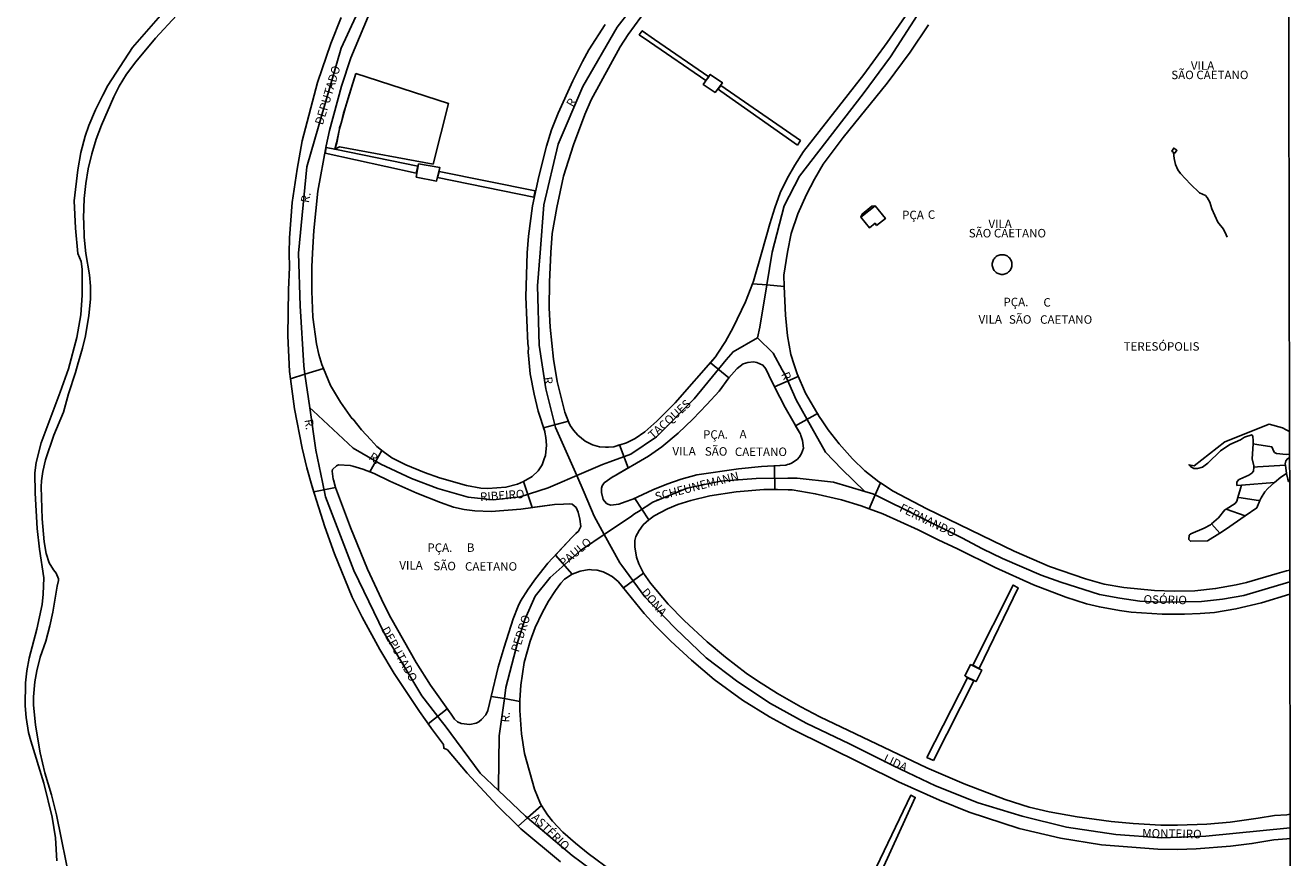
# Model space of a CAD drawing. Units: millimetres. Extents: x 178306 to 180721, y 1668731 to 1671507.
# Drawn here: x 180348 to 180721, y 1669111 to 1669357 of the extents above; entities that cross this region are included whole.
import ezdxf
from ezdxf.enums import TextEntityAlignment as Align

# ---------------------------------------------------------------- set-up
doc = ezdxf.new("R2010")
doc.units = ezdxf.units.MM
doc.header["$MEASUREMENT"] = 0
for name, color, linetype in [('V-AREA_VERDE', 3, 'Continuous'), ('V-CRUZAMENTO', 1, 'Continuous'), ('V-EDIFICACAO', 2, 'Continuous'), ('V-EIXO_DE_LOGRADOURO', 3, 'Continuous'), ('V-ESCADA', 4, 'Continuous'), ('V-LOTE', 1, 'Continuous'), ('V-NOME_DOS_LOGRADOUROS', 7, 'Continuous'), ('V-QUADRA', 2, 'Continuous'), ('V-REFERENCIA', 40, 'Continuous'), ('V-TESTADA', 5, 'Continuous'), ('V-VALETA', 6, 'Continuous'), ('X-LIMITE_5000', 255, 'Continuous')]:
    doc.layers.add(name, color=color, linetype=linetype)

msp = doc.modelspace()

# ---------------------------------------------------------------- linework, layer by layer
at = {"layer": 'V-AREA_VERDE'}
for points in [[(180522.62, 1669215.56), (180524.53, 1669216.25), (180524.53, 1669216.25), (180526.75, 1669217.05), (180532.66, 1669219.85), (180536.82, 1669221.54), (180541.06, 1669223), (180545.63, 1669224.24), (180557.87, 1669226.07), (180564.7, 1669226.7), (180571.91, 1669227.15), (180572.38, 1669227.3), (180572.38, 1669227.3), (180572.82, 1669227.44), (180572.82, 1669227.44), (180573.57, 1669227.68), (180575.19, 1669228.81), (180575.93, 1669229.6), (180576.51, 1669230.52), (180577.08, 1669232.16), (180576.79, 1669234.37), (180576.28, 1669235.86), (180576.28, 1669235.86), (180576.15, 1669236.25), (180571.7, 1669244.1), (180568.54, 1669250.16), (180566.91, 1669253.63), (180566.91, 1669253.63), (180566.02, 1669255.52), (180565.11, 1669256.54), (180563.34, 1669257.39), (180562.34, 1669257.56), (180560.67, 1669257.42), (180559.33, 1669256.94), (180557.53, 1669255.61), (180557.47, 1669255.54), (180557.47, 1669255.54), (180555.1, 1669252.81), (180552.22, 1669248.97), (180548.54, 1669244.95), (180548.54, 1669244.95), (180544.43, 1669240.63), (180540.12, 1669236.53), (180535.32, 1669232.54), (180531.39, 1669229.79), (180521.26, 1669223.91), (180521.26, 1669223.91), (180521.04, 1669223.78), (180520.96, 1669223.72), (180520.96, 1669223.72), (180518.33, 1669221.85), (180517.71, 1669220.99), (180517.48, 1669220.33), (180517.52, 1669219.01), (180518.06, 1669216.98), (180518.89, 1669215.88), (180519.38, 1669215.56), (180520.26, 1669215.34), (180522.62, 1669215.56)], [(180462.86, 1669168.92), (180467.12, 1669162.22), (180473.16, 1669153.67), (180473.16, 1669153.67), (180474.19, 1669152.2), (180475.09, 1669151.45), (180476.14, 1669150.94), (180478.67, 1669150.64), (180480.57, 1669151.05), (180481.38, 1669151.45), (180482.19, 1669152.11), (180483.45, 1669153.5), (180484, 1669154.76), (180485.02, 1669158.95), (180485.02, 1669158.95), (180487.11, 1669167.55), (180488.79, 1669173.49), (180491.52, 1669181.78), (180492.93, 1669185.55), (180493.65, 1669187.03), (180495.89, 1669190.56), (180498.06, 1669193.59), (180501.75, 1669198.25), (180508.77, 1669205.82), (180510, 1669206.95), (180510, 1669206.95), (180510.74, 1669207.63), (180511.41, 1669209.02), (180511.11, 1669211.23), (180510.6, 1669213.24), (180510.08, 1669214.58), (180508.89, 1669215.62), (180508.04, 1669215.75), (180506.31, 1669215.64), (180506.31, 1669215.64), (180503.65, 1669215.47), (180493.79, 1669214.18), (180485.03, 1669213.42), (180480.19, 1669213.62), (180477.01, 1669214.04), (180473.88, 1669214.75), (180470.04, 1669216.05), (180463.05, 1669218.88), (180455.12, 1669222.35), (180455.12, 1669222.35), (180450.46, 1669224.66), (180447.14, 1669225.95), (180444.2, 1669226.8), (180444.2, 1669226.8), (180443.43, 1669227.02), (180440.01, 1669227.21), (180439.38, 1669226.94), (180438.24, 1669225.85), (180438.1, 1669225.34), (180438.44, 1669223.02), (180438.44, 1669223.02), (180438.48, 1669222.74), (180439.12, 1669220.57), (180443.51, 1669208.72), (180448.54, 1669196.4), (180453.38, 1669186.11), (180455.44, 1669182.08), (180462.86, 1669168.92)]]:
    msp.add_lwpolyline(points, close=True, dxfattribs=at)
at = {"layer": 'V-CRUZAMENTO'}
for points in [[(180555.1, 1669252.81), (180557.47, 1669255.54), (180557.53, 1669255.61), (180559.33, 1669256.94), (180560.67, 1669257.42), (180562.34, 1669257.56), (180563.34, 1669257.39), (180565.11, 1669256.54), (180566.02, 1669255.52), (180566.91, 1669253.63), (180566.91, 1669253.63), (180568.54, 1669250.16), (180575.548, 1669253.218), (180575.18, 1669254.04), (180574.32, 1669256.66), (180574.32, 1669256.66), (180573.32, 1669259.69), (180572.36, 1669265.26), (180571.74, 1669271.28), (180571.42, 1669279.77), (180571.42, 1669279.77), (180566.3, 1669280.23), (180566.3, 1669280.23), (180562.06, 1669280.61), (180560.02, 1669275.23), (180556.31, 1669267.66), (180554.05, 1669263.61), (180551.83, 1669260.12), (180551.17, 1669259.07), (180549.623, 1669257.299)], [(180562.06, 1669280.61), (180562.06, 1669280.61)], [(180551.83, 1669260.12), (180551.83, 1669260.12)], [(180438.44, 1669223.02), (180438.44, 1669223.02), (180438.1, 1669225.34), (180438.24, 1669225.85), (180439.38, 1669226.94), (180440.01, 1669227.21), (180443.43, 1669227.02), (180444.2, 1669226.8), (180444.2, 1669226.8), (180447.14, 1669225.95), (180449.178, 1669225.158), (180452.762, 1669231.421), (180451.28, 1669232.64), (180449.53, 1669234.54), (180449.53, 1669234.54), (180446.79, 1669237.51), (180444.21, 1669240.75), (180444.04, 1669240.79), (180440.55, 1669245.71), (180437.63, 1669250.59), (180435.58, 1669255.61), (180435.58, 1669255.61), (180430.1, 1669253.9), (180430.1, 1669253.9), (180425.88, 1669252.58), (180427.06, 1669243.69), (180429.28, 1669232.13), (180430.69, 1669226.3), (180432.16, 1669221.15), (180432.742, 1669219.237), (180439.12, 1669220.57), (180438.48, 1669222.74)], [(180557.47, 1669255.54), (180557.47, 1669255.54)], [(180425.88, 1669252.58), (180425.88, 1669252.58)], [(180575.19, 1669228.81), (180575.93, 1669229.6), (180576.51, 1669230.52), (180577.08, 1669232.16), (180576.79, 1669234.37), (180576.28, 1669235.86), (180576.15, 1669236.25), (180574.747, 1669238.724), (180581.204, 1669242.374), (180581.73, 1669241.47), (180582.56, 1669240.22), (180582.56, 1669240.22), (180584.33, 1669237.56), (180587.59, 1669233.38), (180591.52, 1669228.98), (180595.15, 1669225.48), (180599.31, 1669222.17), (180599.79, 1669221.85), (180599.79, 1669221.85), (180598.23, 1669218.33), (180598.23, 1669218.33), (180596.41, 1669214.23), (180596.41, 1669214.23), (180594.09, 1669215.09), (180588.29, 1669216.9), (180580.54, 1669218.69), (180580.54, 1669218.69), (180573.76, 1669219.8), (180572.61, 1669219.85), (180572.61, 1669219.85), (180569.42, 1669219.97), (180568.615, 1669219.962), (180568.571, 1669226.942), (180571.91, 1669227.15), (180572.38, 1669227.3), (180572.38, 1669227.3), (180572.82, 1669227.44), (180572.82, 1669227.44), (180573.57, 1669227.68)], [(180527.88, 1669199.94), (180528.5, 1669198), (180529.9, 1669195.29), (180523.971, 1669190.905), (180522.44, 1669192.78), (180520.67, 1669194.32), (180519.21, 1669195.04), (180517.99, 1669195.63), (180516.24, 1669196.12), (180514.53, 1669196.26), (180514.53, 1669196.26), (180513.88, 1669196.31), (180511.28, 1669195.86), (180508.89, 1669195.01), (180503.939, 1669200.61), (180508.77, 1669205.82), (180510, 1669206.95), (180510.74, 1669207.63), (180511.41, 1669209.02), (180511.11, 1669211.23), (180510.6, 1669213.24), (180510.08, 1669214.58), (180508.89, 1669215.62), (180508.04, 1669215.75), (180506.31, 1669215.64), (180503.65, 1669215.47), (180497.071, 1669214.609), (180494.57, 1669222.25), (180497.08, 1669223.72), (180498.85, 1669225.4), (180500, 1669227.17), (180500.65, 1669228.95), (180500.65, 1669228.95), (180501.03, 1669229.99), (180501.32, 1669233.01), (180501.16, 1669235.24), (180500.84, 1669236.85), (180500.78, 1669237.03), (180500.78, 1669237.03), (180500.424, 1669238.149), (180507.769, 1669240.034), (180507.93, 1669239.64), (180507.93, 1669239.64), (180508.27, 1669238.81), (180509.25, 1669237.38), (180510.58, 1669235.91), (180512.75, 1669234.14), (180514.9, 1669233.07), (180516.97, 1669232.5), (180518.73, 1669232.43), (180518.73, 1669232.43), (180519.55, 1669232.39), (180521.15, 1669232.54), (180522.845, 1669233.075), (180525.343, 1669226.28), (180521.26, 1669223.91), (180521.26, 1669223.91), (180521.04, 1669223.78), (180520.96, 1669223.72), (180520.96, 1669223.72), (180518.33, 1669221.85), (180517.71, 1669220.99), (180517.48, 1669220.33), (180517.52, 1669219.01), (180518.06, 1669216.98), (180518.89, 1669215.88), (180519.38, 1669215.56), (180520.26, 1669215.34), (180522.62, 1669215.56), (180524.53, 1669216.25), (180524.53, 1669216.25), (180526.75, 1669217.05), (180527.334, 1669217.327), (180531.44, 1669211.02), (180529.95, 1669209.61), (180529.85, 1669209.48), (180529.85, 1669209.48), (180528.62, 1669207.87), (180527.66, 1669206.08), (180527.39, 1669204.93), (180527.32, 1669203.01), (180527.87, 1669199.99), (180527.87, 1669199.99)], [(180576.28, 1669235.86), (180576.28, 1669235.86)], [(180432.16, 1669221.15), (180432.16, 1669221.15)], [(180506.31, 1669215.64), (180506.31, 1669215.64)], [(180510, 1669206.95), (180510, 1669206.95)], [(180519.21, 1669195.04), (180519.21, 1669195.04)], [(180470.96, 1669144.79), (180471, 1669143.64), (180472.09, 1669143.14), (180477.91, 1669136.33), (180477.91, 1669136.33), (180486.73, 1669126.75), (180492.97, 1669120.71), (180492.97, 1669120.71), (180495.72, 1669123.16), (180495.72, 1669123.16), (180499.83, 1669126.82), (180499.83, 1669126.82), (180499.56, 1669127.25), (180497.74, 1669131.57), (180494.87, 1669142.1), (180493.98, 1669147.92), (180493.42, 1669154.76), (180493.42, 1669157.47), (180493.42, 1669157.47), (180488.88, 1669158.27), (180488.88, 1669158.27), (180485.02, 1669158.95), (180485.02, 1669158.95), (180484, 1669154.76), (180483.45, 1669153.5), (180482.19, 1669152.11), (180481.38, 1669151.45), (180480.57, 1669151.05), (180478.67, 1669150.64), (180476.14, 1669150.94), (180475.09, 1669151.45), (180474.19, 1669152.2), (180473.16, 1669153.67), (180473.16, 1669153.67), (180472.044, 1669155.25), (180466.386, 1669150.879), (180467.18, 1669149.76), (180467.36, 1669149.5)], [(180467.18, 1669149.76), (180467.18, 1669149.76)]]:
    msp.add_lwpolyline(points, close=True, dxfattribs=at)
at = {"layer": 'V-EDIFICACAO'}
for points in [[(180598.65, 1669297.81), (180601.24, 1669299.81), (180598.2, 1669303.6), (180593.99, 1669300.26), (180596.5, 1669297.11), (180598.2, 1669298.41), (180598.65, 1669297.81)], [(180638.53, 1669286.25), (180638.52, 1669286.55), (180638.47, 1669286.85), (180638.39, 1669287.15), (180638.28, 1669287.43), (180638.15, 1669287.7), (180637.98, 1669287.96), (180637.79, 1669288.19), (180637.57, 1669288.41), (180637.34, 1669288.6), (180637.08, 1669288.77), (180636.81, 1669288.9), (180636.53, 1669289.01), (180636.23, 1669289.09), (180635.93, 1669289.14), (180635.63, 1669289.15), (180635.33, 1669289.14), (180635.03, 1669289.09), (180634.73, 1669289.01), (180634.45, 1669288.9), (180634.18, 1669288.77), (180633.92, 1669288.6), (180633.69, 1669288.41), (180633.47, 1669288.19), (180633.28, 1669287.96), (180633.11, 1669287.7), (180632.98, 1669287.43), (180632.87, 1669287.15), (180632.79, 1669286.85), (180632.74, 1669286.55), (180632.73, 1669286.25), (180632.74, 1669285.95), (180632.79, 1669285.65), (180632.87, 1669285.35), (180632.98, 1669285.07), (180633.11, 1669284.8), (180633.28, 1669284.54), (180633.47, 1669284.31), (180633.69, 1669284.09), (180633.92, 1669283.9), (180634.18, 1669283.73), (180634.45, 1669283.6), (180634.73, 1669283.49), (180635.03, 1669283.41), (180635.33, 1669283.36), (180635.63, 1669283.35), (180635.93, 1669283.36), (180636.23, 1669283.41), (180636.53, 1669283.49), (180636.81, 1669283.6), (180637.08, 1669283.73), (180637.34, 1669283.9), (180637.57, 1669284.09), (180637.79, 1669284.31), (180637.98, 1669284.54), (180638.15, 1669284.8), (180638.28, 1669285.07), (180638.39, 1669285.35), (180638.47, 1669285.65), (180638.52, 1669285.95), (180638.53, 1669286.25)]]:
    msp.add_lwpolyline(points, close=True, dxfattribs=at)
at = {"layer": 'V-EIXO_DE_LOGRADOURO'}
for points in [[(180515.09, 1669484.52), (180513.38, 1669480.5), (180496.07, 1669439.73), (180486.55, 1669423.56), (180474.26, 1669409.8), (180456.84, 1669384.7), (180440.74, 1669350.09), (180430.64, 1669315.06), (180428.15, 1669289.62), (180428.65, 1669274.07), (180429.75, 1669256.4), (180430.1, 1669253.9), (180431.5, 1669244.02)], [(180659.66, 1669487.13), (180658.75, 1669475.42), (180657.16, 1669465.19), (180657.06, 1669464.57), (180646.52, 1669440.02), (180632.02, 1669403.13), (180616.5, 1669368.94), (180602.74, 1669347.52), (180594.68, 1669336.59), (180575.94, 1669312.33), (180571.4, 1669303.54), (180567.89, 1669289.87), (180566.3, 1669280.23), (180564.24, 1669267.78), (180563.5, 1669264.66)], [(180510.25, 1669224.05), (180504.01, 1669238.21), (180503.99, 1669238.24), (180501.08, 1669249.58), (180499.11, 1669262.49), (180498.7, 1669279.94), (180499.46, 1669289.75), (180500.56, 1669303.83), (180504.73, 1669321.7), (180512.05, 1669338.72), (180522.15, 1669356.24), (180545.13, 1669385.81), (180556.62, 1669403.11), (180572.35, 1669440.13), (180580.47, 1669458.78), (180582.43, 1669466.23), (180585.08, 1669476.31)], [(180563.5, 1669264.66), (180563.49, 1669264.61), (180556.3, 1669260.55), (180554.3, 1669258.11), (180544.89, 1669246.63), (180533.78, 1669235.42), (180526.21, 1669230.38), (180520.01, 1669228.1), (180517.81, 1669227.29), (180510.25, 1669224.05)], [(180563.5, 1669264.66), (180568.12, 1669260.14), (180570.83, 1669255.24), (180571.68, 1669253.71), (180574.9, 1669246.33), (180579.54, 1669238.12), (180583.6, 1669230.94), (180588.42, 1669225.97), (180595.2, 1669219.37)], [(180431.5, 1669244.02), (180433.27, 1669231.56), (180435.25, 1669222.07), (180436.14, 1669217.81), (180444.53, 1669196.06), (180453.37, 1669177.79), (180464.52, 1669159.14), (180470.23, 1669151.75), (180471.4, 1669150.23), (180481.79, 1669136.26), (180487.18, 1669131.17)], [(180510.25, 1669224.05), (180503.89, 1669221.33), (180501.81, 1669220.44), (180493.53, 1669217.73), (180485.58, 1669216.9), (180478.24, 1669217.65), (180469.32, 1669220.21), (180461.53, 1669223.14), (180452.46, 1669227.43), (180446.85, 1669230.64), (180444.29, 1669232.1), (180432.51, 1669243.08), (180431.5, 1669244.02)], [(180518.33, 1669206.63), (180515.32, 1669212.11), (180512.45, 1669219.05), (180510.25, 1669224.05)], [(180595.2, 1669219.37), (180585.95, 1669222.12), (180575.22, 1669223.25), (180572.51, 1669223.23), (180563.09, 1669223.17), (180552.62, 1669222.34), (180542.83, 1669220.3), (180532.66, 1669216.22), (180528.39, 1669213.44), (180527.3, 1669212.72), (180526.39, 1669212.1), (180518.33, 1669206.63)], [(180720.47, 1669192.73), (180719.47, 1669192.43), (180706.88, 1669188.69), (180700.63, 1669187.63), (180694.41, 1669186.87), (180682.31, 1669186.72), (180676.28, 1669187.02), (180670.37, 1669187.85), (180664.38, 1669188.98), (180652.93, 1669192.57), (180647.2, 1669194.72), (180635.74, 1669199.59), (180629.83, 1669202.42), (180623.73, 1669205.7), (180598.23, 1669218.33), (180597.53, 1669218.68), (180595.2, 1669219.37)], [(180518.33, 1669206.63), (180511.97, 1669202.3), (180511.25, 1669201.81), (180502.36, 1669193.95), (180497.98, 1669188.44), (180494.95, 1669181.64), (180492.84, 1669175.14), (180489.33, 1669161.55), (180488.88, 1669158.27), (180487.4, 1669147.35), (180487.19, 1669132.17), (180487.18, 1669131.17)], [(180720.6, 1669120.15), (180695.74, 1669117.7), (180682.63, 1669117.25), (180669.21, 1669118.23), (180654.66, 1669120.34), (180641.55, 1669123.59), (180628.59, 1669127.52), (180616, 1669132.58), (180603.57, 1669138.47), (180590.68, 1669144.96), (180577.87, 1669151.08), (180567.33, 1669156.82), (180557.69, 1669163.24), (180548.43, 1669170.34), (180539.25, 1669179.02), (180530.29, 1669188.31), (180523.5, 1669197.49), (180522.92, 1669198.28), (180518.33, 1669206.63)], [(180487.18, 1669131.17), (180495.13, 1669123.65), (180495.72, 1669123.16), (180508.92, 1669112.02), (180522.11, 1669102.2), (180547.59, 1669088.3), (180560.7, 1669082.11), (180574.19, 1669075.39), (180582.92, 1669071.37), (180593.88, 1669066.33)]]:
    msp.add_lwpolyline(points, dxfattribs=at)
at = {"layer": 'V-ESCADA'}
for points in [[(180548.29, 1669340.52), (180549.13, 1669341.6), (180533.16, 1669352.62), (180533.16, 1669352.62), (180529.52, 1669355.16), (180528.67, 1669354), (180531.68, 1669351.93), (180531.68, 1669351.93), (180548.29, 1669340.52)], [(180575.34, 1669321.48), (180576.16, 1669322.79), (180552.67, 1669339.05), (180551.88, 1669337.94), (180552.74, 1669337.32), (180552.74, 1669337.32), (180575.34, 1669321.48)], [(180462.93, 1669313.2), (180463.35, 1669315.23), (180438.87, 1669320.23), (180438.87, 1669320.23), (180436.32, 1669320.75), (180436.02, 1669319.04), (180462.93, 1669313.2)], [(180497.6, 1669306.15), (180497.97, 1669307.99), (180469.67, 1669313.68), (180469.22, 1669311.92), (180469.22, 1669311.92), (180497.6, 1669306.15)], [(180628.84, 1669167.18), (180640.37, 1669190.96), (180638.87, 1669191.74), (180627, 1669168.11), (180627, 1669168.11), (180628.84, 1669167.18)], [(180615.41, 1669140.04), (180627.31, 1669163.53), (180625.41, 1669164.45), (180613.46, 1669140.93), (180613.46, 1669140.93), (180615.41, 1669140.04)], [(180600.26, 1669107.8), (180610.04, 1669129.14), (180608.72, 1669129.77), (180598.59, 1669108.69), (180598.59, 1669108.69), (180600.26, 1669107.8)]]:
    msp.add_lwpolyline(points, close=True, dxfattribs=at)
at = {"layer": 'V-LOTE'}
for points in [[(180445.11, 1669342.56), (180472.4, 1669333.76), (180467.85, 1669315.85), (180440.25, 1669320.91), (180438.87, 1669320.23)], [(180442.06, 1669332.64), (180445.11, 1669342.56)], [(180549.2, 1669341.67), (180547.54, 1669339.36), (180551.01, 1669337.01), (180553.2, 1669339.85), (180549.57, 1669342.31), (180549.2, 1669341.67)], [(180440.73, 1669327.95), (180441.51, 1669330.85), (180442.06, 1669332.64)], [(180440.27, 1669326.25), (180440.73, 1669327.95)], [(180438.87, 1669320.23), (180439.43, 1669322.1), (180440.18, 1669325.78)], [(180440.18, 1669325.78), (180440.27, 1669326.24), (180440.27, 1669326.25)], [(180686.15, 1669319.33), (180686.52, 1669319.09), (180687.16, 1669319.96), (180686.23, 1669320.57), (180685.63, 1669319.68), (180686.15, 1669319.33)], [(180463.6, 1669315.97), (180462.89, 1669312.03), (180468.91, 1669310.86), (180469.84, 1669314.88), (180463.6, 1669315.97)], [(180720.4, 1669237), (180719.39, 1669237.54), (180718.35, 1669238.1), (180714.35, 1669239.17), (180701.26, 1669234.03), (180692.28, 1669226.88), (180690.73, 1669227.25), (180691.16, 1669226.67), (180692.14, 1669226.15), (180693.23, 1669226.17), (180694.68, 1669226.53), (180696.34, 1669227.74), (180700.03, 1669231.37), (180702.77, 1669233.18), (180705.95, 1669234.62), (180707.14, 1669235.35), (180709.23, 1669236.08), (180709.51, 1669235.68), (180709.68, 1669234.29), (180709.62, 1669233.35)], [(180709.62, 1669233.35), (180709.36, 1669228.97), (180709.89, 1669226.92), (180709.86, 1669226.56)], [(180709.62, 1669233.35), (180710.69, 1669233.18), (180715.16, 1669232.48), (180715.73, 1669231.09), (180715.96, 1669230.82), (180716.54, 1669230.58), (180719.4, 1669230.25), (180720.4, 1669230.33)], [(180709.86, 1669226.56), (180710.89, 1669226.62), (180719.18, 1669227.15)], [(180720.41, 1669229.41), (180720.24, 1669229.3), (180719.76, 1669228.99), (180719.31, 1669228.38), (180719.14, 1669227.51), (180719.18, 1669227.15)], [(180719.18, 1669227.15), (180719.44, 1669224.61)], [(180709.86, 1669226.56), (180709.74, 1669225.34), (180709.28, 1669224.76), (180708.36, 1669224.12), (180705.72, 1669223.02), (180705.35, 1669222.74), (180704.86, 1669222.14), (180704.8, 1669221.22), (180704.89, 1669221.12), (180706.19, 1669221.22)], [(180715.9, 1669221.97), (180717.8, 1669223.61), (180719.44, 1669224.61)], [(180719.44, 1669224.61), (180719.83, 1669222.93), (180720.12, 1669222.3), (180720.42, 1669222.21)], [(180706.19, 1669221.22), (180705.91, 1669220.22), (180705.16, 1669217.6)], [(180706.19, 1669221.22), (180715.9, 1669221.97)], [(180711.63, 1669216.69), (180711.99, 1669217.52), (180713.12, 1669219.25), (180713.94, 1669220.21), (180715.9, 1669221.97)], [(180705.16, 1669217.6), (180704.84, 1669216.48), (180704.33, 1669215.77), (180701.67, 1669214.12)], [(180705.16, 1669217.6), (180706.16, 1669217.46), (180710.59, 1669216.83), (180711.63, 1669216.69)], [(180707.27, 1669212.17), (180710.7, 1669214.57), (180711.63, 1669216.69)], [(180701.67, 1669214.12), (180701.35, 1669213.92), (180699.41, 1669211.53), (180697.38, 1669209.81)], [(180701.67, 1669214.12), (180707.27, 1669212.17)], [(180697.38, 1669209.81), (180697.07, 1669209.55), (180695.25, 1669208.5), (180691.23, 1669206.84), (180690.8, 1669206.45), (180690.71, 1669205.22), (180691.14, 1669204.69), (180696.22, 1669204.81), (180699.86, 1669207.1)], [(180697.38, 1669209.81), (180698.3, 1669208.8), (180699.86, 1669207.1)], [(180699.86, 1669207.1), (180701.54, 1669208.16), (180707.27, 1669212.17)], [(180624.69, 1669164.9), (180626.32, 1669168.31), (180629.65, 1669166.68), (180627.97, 1669163.29), (180624.7, 1669164.9)]]:
    msp.add_lwpolyline(points, dxfattribs=at)
at = {"layer": 'V-QUADRA'}
for points in [[(180532.87, 1669364.36), (180525.42, 1669354.05), (180523.02, 1669350.47), (180514.47, 1669334.8), (180512.58, 1669330.48), (180509.3, 1669321.56), (180506.33, 1669312.35), (180504.31, 1669303.04), (180503.03, 1669295.45), (180502.57, 1669289.76), (180502.57, 1669289.76), (180502.16, 1669281.09), (180502.09, 1669273.46), (180502.37, 1669267.79), (180503.35, 1669258.31), (180504.46, 1669251.77), (180506.67, 1669242.73), (180506.67, 1669242.73), (180507.93, 1669239.64), (180507.93, 1669239.64), (180508.27, 1669238.81), (180509.25, 1669237.38), (180510.58, 1669235.91), (180512.75, 1669234.14), (180514.9, 1669233.07), (180516.97, 1669232.5), (180518.73, 1669232.43), (180518.73, 1669232.43), (180519.55, 1669232.39), (180521.15, 1669232.54), (180524.92, 1669233.73), (180527.43, 1669235.01), (180530.33, 1669236.97), (180533.87, 1669240.04), (180539.28, 1669245.46), (180551.17, 1669259.07), (180551.83, 1669260.12), (180551.83, 1669260.12), (180554.05, 1669263.61), (180556.31, 1669267.66), (180560.02, 1669275.23), (180562.06, 1669280.61), (180562.06, 1669280.61), (180562.34, 1669281.35), (180564.81, 1669289.87), (180564.81, 1669289.87), (180567.16, 1669298.22), (180568.65, 1669302.93), (180570.18, 1669307.36), (180572.28, 1669311.66), (180574.52, 1669315.57), (180577.1, 1669319.61), (180594.84, 1669342.29), (180601.74, 1669351.71), (180607.91, 1669360.63)], [(180440.79, 1669359.07), (180437.77, 1669351.44), (180433.81, 1669339.89), (180429.31, 1669322.69), (180427.79, 1669314.39), (180426.34, 1669304.56), (180425.56, 1669294.16), (180425.41, 1669289.62), (180425.55, 1669285.48), (180425.23, 1669278.75), (180425.02, 1669265.26), (180425.59, 1669254.76), (180425.88, 1669252.58), (180427.06, 1669243.69), (180429.28, 1669232.13), (180430.69, 1669226.3), (180432.16, 1669221.15), (180432.37, 1669220.43), (180435.95, 1669208.95), (180438.8, 1669200.98), (180444.04, 1669188.15), (180446.92, 1669182.27), (180452.2, 1669172.72), (180456.44, 1669165.67), (180463.86, 1669154.44), (180467.18, 1669149.76), (180467.36, 1669149.5), (180470.96, 1669144.79), (180471, 1669143.64), (180472.09, 1669143.14), (180477.91, 1669136.33), (180486.73, 1669126.75), (180492.97, 1669120.71), (180493.77, 1669119.93), (180505.42, 1669110.17)], [(180448.75, 1669359.34), (180443.63, 1669347.22), (180440.9, 1669338.85), (180437.38, 1669325.77), (180436.38, 1669321.29), (180433.91, 1669307.87), (180433.91, 1669307.87), (180432.73, 1669296.26), (180432.37, 1669289.63), (180432.37, 1669289.63), (180432.17, 1669285.59), (180432.11, 1669278.44), (180432.43, 1669270.72), (180433.47, 1669262.89), (180434.16, 1669259.76), (180435.11, 1669256.77), (180435.58, 1669255.61), (180435.58, 1669255.61), (180437.63, 1669250.59), (180440.55, 1669245.71), (180444.04, 1669240.79), (180444.21, 1669240.75), (180446.79, 1669237.51), (180449.53, 1669234.54), (180449.53, 1669234.54), (180451.28, 1669232.64), (180453.14, 1669231.11), (180455.76, 1669229.3), (180459.88, 1669227.19), (180465.38, 1669224.95), (180469.79, 1669223.38), (180477.69, 1669221.14), (180482, 1669220.35), (180484.02, 1669220.27), (180489.37, 1669220.58), (180492.78, 1669221.48), (180494.57, 1669222.25), (180497.08, 1669223.72), (180498.85, 1669225.4), (180500, 1669227.17), (180500.65, 1669228.95), (180500.65, 1669228.95), (180501.03, 1669229.99), (180501.32, 1669233.01), (180501.16, 1669235.24), (180500.84, 1669236.85), (180500.78, 1669237.03), (180500.78, 1669237.03), (180498.86, 1669243.06), (180497.66, 1669247.99), (180496.53, 1669254.04), (180496.06, 1669258.39), (180495.93, 1669260.42), (180496.02, 1669261.72), (180495.76, 1669263.02), (180495.21, 1669276.7), (180495.61, 1669289.74), (180495.61, 1669289.74), (180495.97, 1669294.6), (180497.17, 1669303.52), (180499.02, 1669312.24), (180501.32, 1669321.18), (180502.81, 1669325.97), (180504.79, 1669330.9), (180509.1, 1669340.45), (180511.88, 1669346.07), (180513.8, 1669349.53), (180518.56, 1669357.06)], [(180613.91, 1669356.92), (180608.54, 1669348.88), (180601.78, 1669339.73), (180588.75, 1669323.67), (180582.88, 1669315.83), (180580.34, 1669311.44), (180578, 1669306.91), (180575.46, 1669301.23), (180573.48, 1669295.37), (180572.34, 1669289.88), (180571.29, 1669283.14), (180571.42, 1669279.77), (180571.74, 1669271.28), (180572.36, 1669265.26), (180573.32, 1669259.69), (180574.32, 1669256.66), (180575.18, 1669254.04), (180577.72, 1669248.36), (180581.73, 1669241.47), (180582.56, 1669240.22), (180584.33, 1669237.56), (180587.59, 1669233.38), (180591.52, 1669228.98), (180595.15, 1669225.48), (180599.31, 1669222.17), (180599.79, 1669221.85), (180603.47, 1669219.46), (180613.41, 1669214.19), (180639.18, 1669201.8), (180649.61, 1669197.28), (180660.27, 1669193.59), (180665.71, 1669192.01), (180671.53, 1669191.03), (180680.55, 1669190.16), (180686.33, 1669189.94), (180692.49, 1669190.08), (180698.58, 1669190.74), (180704.68, 1669191.83), (180707.7, 1669192.53), (180716.73, 1669195.16), (180719.46, 1669195.93), (180720.46, 1669196.15)], [(180720.48, 1669189.055), (180712.15, 1669186.53), (180704.59, 1669184.72), (180698.29, 1669183.7), (180694.04, 1669183.36), (180689.39, 1669183.16), (180682.83, 1669183.19), (180673.73, 1669183.79), (180670.25, 1669184.25), (180664.33, 1669185.31), (180660.54, 1669186.25), (180654.44, 1669188.19), (180644.9, 1669191.86), (180633.56, 1669196.93), (180622.48, 1669202.47), (180616.79, 1669205.07), (180610.86, 1669208.01), (180600.48, 1669212.72), (180596.41, 1669214.23), (180594.09, 1669215.09), (180588.29, 1669216.9), (180580.54, 1669218.69), (180573.76, 1669219.8), (180572.61, 1669219.85), (180569.42, 1669219.97), (180565.41, 1669219.93), (180557.27, 1669219.22), (180549.51, 1669218.03), (180543.84, 1669216.71), (180540.03, 1669215.5), (180537, 1669214.24), (180533.06, 1669212.21), (180531.44, 1669211.02), (180529.95, 1669209.61), (180529.85, 1669209.48), (180528.62, 1669207.87), (180527.66, 1669206.08), (180527.39, 1669204.93), (180527.32, 1669203.01), (180527.87, 1669199.99), (180527.88, 1669199.94), (180528.5, 1669198), (180529.9, 1669195.29), (180531.95, 1669192.27), (180537.19, 1669186.13), (180541.94, 1669181.27), (180548.64, 1669175.03), (180554.07, 1669170.46), (180560.19, 1669165.78), (180563.53, 1669163.49), (180569.46, 1669159.76), (180576.32, 1669155.82), (180581.86, 1669152.92), (180613.46, 1669137.86), (180624.42, 1669133.13), (180636.51, 1669128.55), (180643.58, 1669126.26), (180649.54, 1669124.92), (180657.81, 1669123.39), (180667.77, 1669122.01), (180674.32, 1669121.42), (180682.43, 1669121.02), (180687.31, 1669120.98), (180696.02, 1669121.3), (180702.89, 1669121.9), (180711.09, 1669123), (180715.97, 1669123.87), (180719.59, 1669124.05), (180720.59, 1669124.235)], [(180720.6, 1669117.03), (180719.6, 1669116.92), (180715.78, 1669116.68), (180709.3, 1669115.52), (180703.01, 1669114.78), (180692.89, 1669113.95), (180687.39, 1669113.76), (180681.59, 1669113.87), (180664.93, 1669115.22), (180652.87, 1669117.12), (180640.66, 1669119.98), (180625.91, 1669124.8), (180617.19, 1669128.37), (180605.09, 1669133.7), (180573.51, 1669149.41), (180567.03, 1669152.94), (180559.14, 1669157.8), (180550.77, 1669163.96), (180544.03, 1669169.63), (180537.98, 1669175.17), (180533.42, 1669179.75), (180530.08, 1669183.42), (180522.44, 1669192.78), (180520.67, 1669194.32), (180519.21, 1669195.04), (180517.99, 1669195.63), (180516.24, 1669196.12), (180514.53, 1669196.26), (180513.88, 1669196.31), (180511.28, 1669195.86), (180508.89, 1669195.01), (180506.63, 1669193.46), (180505.55, 1669192.33), (180503.99, 1669190.18), (180501.92, 1669187), (180500, 1669183.61), (180498, 1669179.27), (180496.51, 1669175.26), (180494.74, 1669168.89), (180493.72, 1669162.2), (180493.42, 1669157.79), (180493.42, 1669157.47), (180493.42, 1669154.76), (180493.98, 1669147.92), (180494.87, 1669142.1), (180497.74, 1669131.57), (180499.56, 1669127.25), (180499.83, 1669126.82), (180501.6, 1669124.03), (180503.11, 1669122.11), (180506.16, 1669118.95), (180509.87, 1669115.65), (180513.56, 1669112.63), (180520.78, 1669107.36)]]:
    msp.add_lwpolyline(points, dxfattribs=at)
for points in [[(180532.66, 1669219.85), (180536.82, 1669221.54), (180541.06, 1669223), (180545.63, 1669224.24), (180557.87, 1669226.07), (180564.7, 1669226.7), (180571.91, 1669227.15), (180572.38, 1669227.3), (180572.38, 1669227.3), (180572.82, 1669227.44), (180572.82, 1669227.44), (180573.57, 1669227.68), (180575.19, 1669228.81), (180575.93, 1669229.6), (180576.51, 1669230.52), (180577.08, 1669232.16), (180576.79, 1669234.37), (180576.28, 1669235.86), (180576.28, 1669235.86), (180576.15, 1669236.25), (180571.7, 1669244.1), (180568.54, 1669250.16), (180566.91, 1669253.63), (180566.91, 1669253.63), (180566.02, 1669255.52), (180565.11, 1669256.54), (180563.34, 1669257.39), (180562.34, 1669257.56), (180560.67, 1669257.42), (180559.33, 1669256.94), (180557.53, 1669255.61), (180557.47, 1669255.54), (180557.47, 1669255.54), (180555.1, 1669252.81), (180552.22, 1669248.97), (180548.54, 1669244.95), (180548.54, 1669244.95), (180544.43, 1669240.63), (180540.12, 1669236.53), (180535.32, 1669232.54), (180531.39, 1669229.79), (180521.26, 1669223.91), (180521.26, 1669223.91), (180521.04, 1669223.78), (180520.96, 1669223.72), (180520.96, 1669223.72), (180518.33, 1669221.85), (180517.71, 1669220.99), (180517.48, 1669220.33), (180517.52, 1669219.01), (180518.06, 1669216.98), (180518.89, 1669215.88), (180519.38, 1669215.56), (180520.26, 1669215.34), (180522.62, 1669215.56), (180524.53, 1669216.25), (180524.53, 1669216.25), (180526.75, 1669217.05), (180532.66, 1669219.85)], [(180462.86, 1669168.92), (180467.12, 1669162.22), (180473.16, 1669153.67), (180473.16, 1669153.67), (180474.19, 1669152.2), (180475.09, 1669151.45), (180476.14, 1669150.94), (180478.67, 1669150.64), (180480.57, 1669151.05), (180481.38, 1669151.45), (180482.19, 1669152.11), (180483.45, 1669153.5), (180484, 1669154.76), (180485.02, 1669158.95), (180485.02, 1669158.95), (180487.11, 1669167.55), (180488.79, 1669173.49), (180491.52, 1669181.78), (180492.93, 1669185.55), (180493.65, 1669187.03), (180495.89, 1669190.56), (180498.06, 1669193.59), (180501.75, 1669198.25), (180508.77, 1669205.82), (180510, 1669206.95), (180510, 1669206.95), (180510.74, 1669207.63), (180511.41, 1669209.02), (180511.11, 1669211.23), (180510.6, 1669213.24), (180510.08, 1669214.58), (180508.89, 1669215.62), (180508.04, 1669215.75), (180506.31, 1669215.64), (180506.31, 1669215.64), (180503.65, 1669215.47), (180493.79, 1669214.18), (180485.03, 1669213.42), (180480.19, 1669213.62), (180477.01, 1669214.04), (180473.88, 1669214.75), (180470.04, 1669216.05), (180463.05, 1669218.88), (180455.12, 1669222.35), (180455.12, 1669222.35), (180450.46, 1669224.66), (180447.14, 1669225.95), (180444.2, 1669226.8), (180444.2, 1669226.8), (180443.43, 1669227.02), (180440.01, 1669227.21), (180439.38, 1669226.94), (180438.24, 1669225.85), (180438.1, 1669225.34), (180438.44, 1669223.02), (180438.44, 1669223.02), (180438.48, 1669222.74), (180439.12, 1669220.57), (180443.51, 1669208.72), (180448.54, 1669196.4), (180453.38, 1669186.11), (180455.44, 1669182.08), (180462.86, 1669168.92)]]:
    msp.add_lwpolyline(points, close=True, dxfattribs=at)
at = {"layer": 'V-REFERENCIA'}
for points in [[(180356.9, 1669110.48), (180356.52, 1669117.27), (180355.58, 1669123.35), (180353.11, 1669133.32), (180349.23, 1669145.81), (180348.61, 1669148.28), (180347.95, 1669152.67), (180347.65, 1669156.17), (180347.74, 1669162.94), (180348.14, 1669166.52), (180348.74, 1669170.25), (180351.09, 1669178.8), (180352.6, 1669186.02), (180352.9, 1669189.07), (180353.11, 1669193.89), (180351.88, 1669202.35), (180351.19, 1669208.46), (180350.51, 1669218.82), (180350.49, 1669224.81), (180350.85, 1669227.92), (180352.36, 1669233.71), (180357.95, 1669248.65), (180360.36, 1669255.52), (180362.87, 1669264.77), (180363.98, 1669271.46), (180364.45, 1669277.21), (180364.4, 1669284.88), (180364.15, 1669287.1), (180363.16, 1669289.51), (180362.41, 1669296.94), (180362.06, 1669305.01), (180363.15, 1669314.18), (180364.01, 1669319.24), (180365.25, 1669324.06), (180366.4, 1669327.24), (180368.38, 1669331.85), (180370.47, 1669336.15), (180372, 1669338.99), (180379.23, 1669350.23), (180390.93, 1669363.59)], [(180392.2, 1669359.67), (180386.06, 1669352.96), (180380.19, 1669346), (180377.48, 1669342.33), (180375.32, 1669338.86), (180373.74, 1669335.74), (180370.1, 1669327.38), (180368.56, 1669323.19), (180367.23, 1669318.92), (180366.23, 1669314.51), (180365.45, 1669310.1), (180364.96, 1669305.69), (180364.78, 1669299.95), (180364.95, 1669298.62), (180364.97, 1669294.3), (180365.52, 1669289.51), (180366.58, 1669283.22), (180366.84, 1669279.92), (180366.83, 1669276.06), (180366.37, 1669271.2), (180365.39, 1669265.28), (180364.51, 1669261.59), (180363.36, 1669257.52), (180363.19, 1669257.31), (180362.49, 1669254.41), (180360.4, 1669248.14), (180358.88, 1669242.71), (180356.09, 1669235.91), (180353.62, 1669228.66), (180352.79, 1669225.26), (180352.39, 1669222.49), (180352.3, 1669220.7), (180352.6, 1669211.28), (180353.24, 1669204.5), (180353.79, 1669201.09), (180354.71, 1669198.32), (180355.94, 1669196.23), (180356.71, 1669195.31), (180357.48, 1669193.55), (180357.48, 1669193.12), (180357.05, 1669191.46), (180355.8, 1669183.76), (180354.9, 1669179.74), (180353.71, 1669175.24), (180352.04, 1669170.46), (180351.02, 1669166.52), (180350.45, 1669163.2), (180350.08, 1669158.81), (180350.1, 1669156.42), (180350.62, 1669150.45), (180352.05, 1669142.33), (180353.37, 1669136.43), (180355.39, 1669129.91), (180356.84, 1669124.05), (180361.1, 1669103.16)]]:
    msp.add_lwpolyline(points, dxfattribs=at)
at = {"layer": 'V-TESTADA'}
for points in [[(180445.11, 1669342.56), (180443.09, 1669336.27), (180442.06, 1669332.64)], [(180442.06, 1669332.64), (180440.73, 1669327.95)], [(180440.73, 1669327.95), (180440.33, 1669326.54), (180440.27, 1669326.25)], [(180440.18, 1669325.78), (180439.45, 1669322.1), (180438.87, 1669320.23)], [(180440.27, 1669326.25), (180440.18, 1669325.78)], [(180593.99, 1669300.26), (180594.41, 1669301.11), (180597.27, 1669303.44), (180598.2, 1669303.6)]]:
    msp.add_lwpolyline(points, dxfattribs=at)
at = {"layer": 'V-VALETA'}
msp.add_lwpolyline([(180686.15, 1669319.33), (180686.35, 1669317.56), (180686.76, 1669315.76), (180687.4, 1669314.18), (180688.27, 1669313.05), (180691.19, 1669309.98), (180693.87, 1669307.44), (180695.57, 1669306.57), (180696.1, 1669306.03), (180696.89, 1669304.65), (180697.47, 1669302.64), (180699.22, 1669298.79), (180700.91, 1669296.67), (180701.72, 1669295), (180702.04, 1669294.32)], dxfattribs=at)
at = {"layer": 'X-LIMITE_5000'}
msp.add_lwpolyline([(180719.33, 1669844.42), (180720.3, 1669290.14), (180720.4, 1669237), (180720.41, 1669231.3), (180720.41, 1669229.41), (180720.41, 1669229.3), (180720.42, 1669222.21), (180720.47, 1669196.21), (180720.47, 1669192.73), (180720.48, 1669188.99), (180720.59, 1669124.1), (180720.6, 1669120.65), (180720.6, 1669116.98), (180720.72, 1669052.98)], dxfattribs=at)

# ---------------------------------------------------------------- texts
at = {"layer": 'V-NOME_DOS_LOGRADOUROS'}
for s, height, rotation, p in [('DEPUTADO', 2.5, 73, (180436.086, 1669327)), ('R.', 2.5, 60, (180509.83, 1669332.06)), ('R.', 2.5, 79, (180432.016, 1669304.13)), ('R.', 2.5, 293.9081, (180569.713, 1669253.618)), ('R.', 2.4998, 279, (180499.67, 1669252.83)), ('TACQUES', 2.5, 42, (180533.23, 1669234.01)), ('R.', 2.5, 279, (180429.182, 1669240.337)), ('R.', 2.5, 326, (180448.265, 1669228.359)), ('SCHEUNEMANN', 2.50002, 14.42013, (180533.837, 1669215.768)), ('RIBEIRO', 2.5, 4, (180481.85, 1669215.73)), ('FERNANDO', 2.5, 334, (180604.807, 1669212.939)), ('PAULO', 2.5, 40, (180506.877, 1669196.317)), ('DONA', 2.5, 310, (180528.46, 1669189.05)), ('OSÓRIO', 2.5, 359, (180677.31, 1669185.52)), ('PEDRO', 2.4998, 72, (180493.863, 1669171.544)), ('DEPUTADO', 2.5, 299, (180451.83, 1669178.29)), ('R.', 2.5, 87.3028, (180491.147, 1669151.176)), ('LIDA', 2.4998, 335, (180600.08, 1669139.04)), ('ASTÉRIO', 2.5, 316, (180496.15, 1669122.41)), ('MONTEIRO', 2.5, 359, (180676.92, 1669116.61))]:
    msp.add_text(s, height=height, rotation=rotation, dxfattribs=at).set_placement(p, align=Align.BOTTOM_LEFT)
for s, height, p in [('SÃO CAETANO', 2.50002, (180696.89, 1669342.16)), ('VILA', 2.5, (180694.74, 1669344.91)), ('VILA', 2.5, (180635.05, 1669298.25)), ('SÃO CAETANO', 2.50002, (180637.2, 1669295.5))]:
    msp.add_text(s, height=height, dxfattribs=at).set_placement(p, align=Align.MIDDLE_CENTER)
for s, height, p in [('PÇA', 2.5, (180606.15, 1669298.84)), ('C', 2.5, (180613.74, 1669298.95)), ('PÇA.', 2.5, (180636.028, 1669273.183)), ('C', 2.5, (180647.808, 1669273.063)), ('SÃO', 2.5, (180637.649, 1669268.028)), ('VILA', 2.5, (180628.696, 1669268.068)), ('CAETANO', 2.5, (180646.834, 1669268.013)), ('TERESÓPOLIS', 2.50002, (180671.45, 1669260.08)), ('PÇA.', 2.5, (180547.461, 1669234.123)), ('A', 2.5, (180558.221, 1669234.223)), ('VILA', 2.5, (180538.435, 1669229.184)), ('SÃO', 2.5, (180547.995, 1669229.124)), ('CAETANO', 2.5, (180556.842, 1669229.025)), ('PÇA.', 2.5, (180466.195, 1669200.762)), ('B     ', 2.5, (180477.835, 1669200.772)), ('VILA', 2.5, (180457.924, 1669195.548)), ('SÃO', 2.5, (180467.971, 1669195.337)), ('CAETANO', 2.5, (180477.282, 1669195.216))]:
    msp.add_text(s, height=height, dxfattribs=at).set_placement(p, align=Align.BOTTOM_LEFT)

doc.saveas('drawing.dxf')
